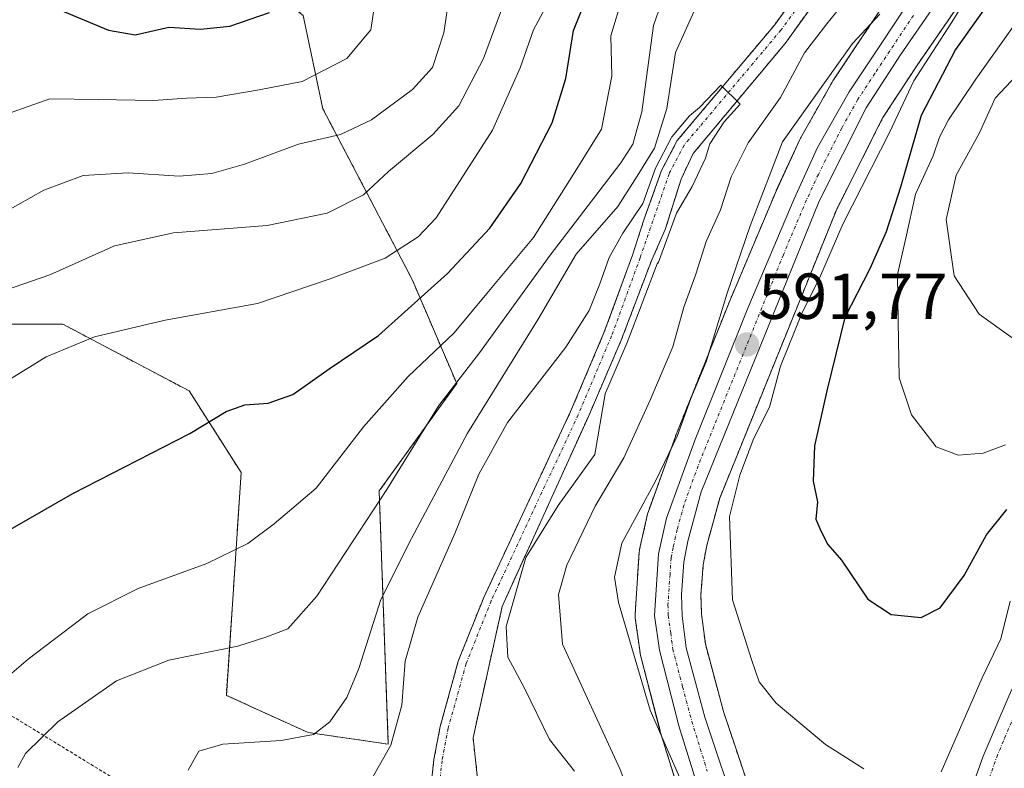
# Model space of a CAD drawing. Units: metres. Extents: x 596725 to 600153, y 4763817 to 4766179.
# Drawn here: x 598816 to 598968, y 4763984 to 4764100 of the extents above; entities that cross this region are included whole.
import ezdxf
from ezdxf.enums import TextEntityAlignment as Align

# ---------------------------------------------------------------- set-up
doc = ezdxf.new("R2010")
doc.units = ezdxf.units.M
doc.header["$MEASUREMENT"] = 0
doc.linetypes.add('TRAZO_Y_PUNTO', pattern=[1, 0.5, -0.25, 0, -0.25])
doc.linetypes.add('TRAZOS', pattern=[0.75, 0.5, -0.25])
for name, color, linetype, lineweight in [('Alambrada', 19, 'TRAZOS', 0), ('Arbolado forestal', 92, 'TRAZOS', 0), ('Arbolado forestal CxS', 92, 'Continuous', 0), ('Carretera de calzada única', 19, 'Continuous', 13), ('Carretera de calzada única Cxs', 19, 'Continuous', 13), ('Carretera de calzada única eje', 19, 'TRAZO_Y_PUNTO', 0), ('Carátula', 7, 'Continuous', 5), ('Corriente natural Cxs', 5, 'Continuous', 13), ('Corriente natural eje', 5, 'TRAZO_Y_PUNTO', 0), ('Corriente natural superficial', 5, 'Continuous', 13), ('Curva de nivel maestra', 36, 'Continuous', 30), ('Curva de nivel normal', 36, 'Continuous', 0), ('Núcleo urbano', 19, 'Continuous', 0), ('Núcleo urbano CxS', 19, 'Continuous', 0), ('Pastizal CxS', 92, 'Continuous', 0), ('Pista pavimentada', 135, 'Continuous', 13), ('Pista pavimentada Cxs', 135, 'Continuous', 0), ('Pista pavimentada eje', 135, 'TRAZO_Y_PUNTO', 0), ('Punto de cota en terreno', 7, 'Continuous', 0), ('Rótulo de punto de cota en terreno', 19, 'Continuous', 0), ('Suelo desnudo', 252, 'Continuous', 0), ('Suelo desnudo CxS', 43, 'Continuous', 0)]:
    doc.layers.add(name, color=color, linetype=linetype, lineweight=lineweight)
doc.styles.add('Arial', font='txt', dxfattribs={"height": 0.2})

# ---------------------------------------------------------------- blocks, each defined once
blk = doc.blocks.new('*U159')
at = {"layer": 'Arbolado forestal CxS', "color": 92, "linetype": 'Continuous', "lineweight": 0}
for points in [[(598929.83, 4763977.35, 591.29), (598924.54, 4763993.14, 591.83), (598921.75, 4764003.54, 592.64), (598921.16, 4764008.12, 591.93), (598921.07, 4764011.11, 592.43), (598921.42, 4764015.77, 593.11), (598921.96, 4764018.74, 593.23), (598923.97, 4764026.05, 592.76), (598942.01, 4764070.65, 593.73), (598949.13, 4764084.77, 593.66), (598954.34, 4764092.77, 594.12), (598967.56, 4764111.98, 595.74)], [(598806.63, 4764052.9, 608.45), (598822.68, 4764052.9, 606.19), (598842.16, 4764042.59, 601.13), (598850.18, 4764029.98, 597.78), (598847.89, 4763995.6, 587.26), (598860.49, 4763989.88, 584.92), (598872.86, 4763988.08, 580.04), (598871.46, 4764027.15, 590.45), (598883.41, 4764043.73, 589.34), (598876.54, 4764059.78, 601.74), (598862.79, 4764086.13, 617.17), (598859.76, 4764100.53, 623.72)], [(598938.39, 4764107.3, 581.18), (598932.4, 4764099.04, 580.88), (598917.41, 4764081.22, 582.02), (598915, 4764076.61, 581.56), (598912.27, 4764068.97, 580.02), (598910.5, 4764063.52, 579.21), (598906.12, 4764051.55, 579.68), (598900.98, 4764039.42, 578.25), (598887.57, 4764010.7, 578.12), (598883.66, 4764000.89, 577.01), (598880.87, 4763990.81, 576.69), (598880.87, 4763990.81, 576.69), (598879.89, 4763985.69, 576.71), (598878.78, 4763975.49, 576.09)], [(598886.59, 4763914.88, 574.23), (598887.33, 4763918.72, 574.29), (598887.87, 4763924.24, 574.53), (598887.16, 4763948.1, 575.15), (598887.57, 4763961.49, 575.69), (598893.71, 4763965.31, 575.86), (598892.86, 4763968.59, 575.86), (598889.49, 4763971.01, 575.81), (598887.87, 4763975.08, 575.85), (598886.84, 4763980.71, 575.92), (598886.26, 4763986.14, 575.97), (598885.93, 4763989.05, 576.05), (598890.43, 4764009.34, 579.88), (598903.72, 4764038.65, 578.86), (598908.78, 4764050.43, 580.58), (598913.48, 4764062.8, 579.61), (598915.57, 4764067.49, 580.56), (598918.01, 4764075.29, 579.96), (598919.87, 4764079.22, 580.05), (598934.06, 4764096.23, 582.2), (598940.06, 4764104.61, 582.11)], [(598953.29, 4764108.27, 588.47), (598941.42, 4764090.42, 590.76), (598941.31, 4764090.25, 590.76), (598936.44, 4764081.6, 591.59), (598936.33, 4764081.39, 591.55), (598932.7, 4764073.51, 591.71), (598932.66, 4764073.42, 591.71), (598925.51, 4764056.49, 590.31), (598917.38, 4764036.21, 589.79), (598917.34, 4764036.11, 589.8), (598912.96, 4764023.98, 590.09), (598912.85, 4764023.62, 590.13), (598911.6, 4764018.1, 590.82), (598911.58, 4764017.96, 590.82), (598911.54, 4764017.64, 590.82), (598910.92, 4764008.14, 590.44), (598910.91, 4764007.94, 590.43), (598910.94, 4764007.53, 590.42), (598911.69, 4764002.16, 590.35), (598911.71, 4764002.05, 590.35), (598911.76, 4764001.82, 590.33), (598914.76, 4763990.18, 589.33), (598914.8, 4763990.04, 589.31), (598919.53, 4763974.8, 588.92)]]:
    blk.add_polyline3d(points, dxfattribs=at)
blk = doc.blocks.new('*U160')
at = {"layer": 'Núcleo urbano CxS', "color": 19, "linetype": 'Continuous', "lineweight": 0}
for points in [[(598967.56, 4764111.98, 595.74), (598954.34, 4764092.77, 594.12), (598949.13, 4764084.77, 593.66), (598942.01, 4764070.65, 593.73), (598923.97, 4764026.05, 592.76), (598921.96, 4764018.74, 593.23), (598921.42, 4764015.77, 593.11), (598921.07, 4764011.11, 592.43), (598921.16, 4764008.12, 591.93), (598921.75, 4764003.54, 592.64), (598924.54, 4763993.14, 591.83), (598929.83, 4763977.35, 591.29)], [(598919.53, 4763974.8, 588.92), (598914.8, 4763990.04, 589.31), (598914.76, 4763990.18, 589.33), (598911.76, 4764001.82, 590.33), (598911.71, 4764002.05, 590.35), (598911.69, 4764002.16, 590.35), (598910.94, 4764007.53, 590.42), (598910.91, 4764007.94, 590.43), (598910.92, 4764008.14, 590.44), (598911.54, 4764017.64, 590.82), (598911.58, 4764017.96, 590.82), (598911.6, 4764018.1, 590.82), (598912.85, 4764023.62, 590.13), (598912.96, 4764023.98, 590.09), (598917.34, 4764036.11, 589.8), (598917.38, 4764036.21, 589.79), (598925.51, 4764056.49, 590.31), (598932.66, 4764073.42, 591.71), (598932.7, 4764073.51, 591.71), (598936.33, 4764081.39, 591.55), (598936.44, 4764081.6, 591.59), (598941.31, 4764090.25, 590.76), (598941.42, 4764090.42, 590.76), (598953.29, 4764108.27, 588.47)]]:
    blk.add_polyline3d(points, dxfattribs=at)
blk = doc.blocks.new('*U202')
at = {"layer": 'Curva de nivel normal', "color": 36, "linetype": 'Continuous', "lineweight": 0}
blk.add_polyline3d([(598813.72, 4764070.2, 615), (598819.7499, 4764073.5702, 615), (598825.8, 4764075.8401, 615), (598832.7601, 4764076.23, 615), (598840.6401, 4764075.7501, 615), (598845.6301, 4764076.12, 615), (598850.6701, 4764077.57, 615), (598859.04, 4764080.69, 615), (598865.5001, 4764082.1801, 615), (598870.28, 4764084.4401, 615), (598876.61, 4764089.0901, 615), (598879.6599, 4764092.5099, 615), (598881.4199, 4764097.85, 615), (598882.3101, 4764103.7601, 615)], dxfattribs=at)
blk = doc.blocks.new('*U206')
at = {"layer": 'Curva de nivel normal', "color": 36, "linetype": 'Continuous', "lineweight": 0}
blk.add_polyline3d([(598814.06, 4764044.12, 605), (598820.12, 4764047.84, 605), (598827.55, 4764050.94, 605), (598838.46, 4764053.51, 605), (598852.71, 4764056.08, 605), (598863.76, 4764059.82, 605), (598872.4, 4764063.06, 605), (598877.49, 4764066.37, 605), (598880.23, 4764069.31, 605), (598888.91, 4764082.82, 605), (598893.21, 4764092.47, 605), (598895.23, 4764098.32, 605), (598898.83, 4764105.06, 605)], dxfattribs=at)
blk = doc.blocks.new('*U214')
at = {"layer": 'Curva de nivel normal', "color": 36, "linetype": 'Continuous', "lineweight": 0}
blk.add_polyline3d([(598812.44, 4764057.66, 610), (598820.7, 4764060.52, 610), (598830.67, 4764064.98, 610), (598839.72, 4764067, 610), (598854.2, 4764068.14, 610), (598863.43, 4764070.02, 610), (598869.02, 4764072.84, 610), (598872.89, 4764076.45, 610), (598879.74, 4764082.16, 610), (598883.76, 4764086.59, 610), (598887.56, 4764093.88, 610), (598890.53, 4764101.98, 610)], dxfattribs=at)
blk = doc.blocks.new('*U216')
at = {"layer": 'Curva de nivel normal', "color": 36, "linetype": 'Continuous', "lineweight": 0}
for points in [[(598841.99, 4763984.0801, 585), (598843.6701, 4763986.9799, 585), (598847.3401, 4763988.0601, 585), (598856.3401, 4763988.6501, 585), (598861.33, 4763989.55, 585), (598863.8501, 4763991.5001, 585), (598866.47, 4763995.2801, 585), (598868.32, 4763999.7402, 585), (598871.69, 4764010.42, 585), (598876.42, 4764019.8101, 585), (598885.0502, 4764036.0599, 585), (598895.98, 4764053.6401, 585), (598901.8401, 4764063.71, 585), (598908.2802, 4764071.06, 585), (598911.2499, 4764075.7301, 585), (598913.93, 4764080.0599, 585), (598915.7901, 4764086.1801, 585), (598917.16, 4764094.8199, 585), (598921.89, 4764105.3701, 585)], [(598952.3301, 4764113.9501, 585), (598940.46, 4764099.22, 585), (598937.0401, 4764094.77, 585), (598933.3401, 4764087.8499, 585), (598928.34, 4764080.8601, 585), (598925.72, 4764075.63, 585), (598924.11, 4764070.53, 585), (598921.89, 4764065.6501, 585), (598920.29, 4764060.61, 585), (598918.44, 4764055.5302, 585), (598916.7499, 4764049.4001, 585), (598913.18, 4764041.0601, 585), (598909.2, 4764032.25, 585), (598904.7501, 4764024.8301, 585), (598900.3901, 4764015.6901, 585), (598899.1, 4764011.1802, 585), (598899.7002, 4764003.4999, 585), (598908.6, 4763984.1501, 585), (598910.6802, 4763978.7601, 585), (598912.5702, 4763970.21, 585), (598913.2, 4763959.0901, 585), (598911.7999, 4763942.22, 585), (598910.52, 4763915.2802, 585), (598908.85, 4763902.9401, 585)]]:
    blk.add_polyline3d(points, dxfattribs=at)
blk = doc.blocks.new('*U243')
at = {"layer": 'Curva de nivel normal', "color": 36, "linetype": 'Continuous', "lineweight": 0}
blk.add_polyline3d([(598811.31, 4764084.38, 620), (598820.69, 4764087.65, 620), (598828.12, 4764087.58, 620), (598836.65, 4764087.42, 620), (598841.82, 4764087.79, 620), (598846.3, 4764087.93, 620), (598852.97, 4764089.07, 620), (598859.59, 4764090.32, 620), (598866.48, 4764093.91, 620), (598870.18, 4764098.33, 620), (598870.6, 4764101.04, 620)], dxfattribs=at)
blk = doc.blocks.new('*U252')
at = {"layer": 'Curva de nivel maestra', "color": 36, "linetype": 'Continuous', "lineweight": 30}
blk.add_polyline3d([(598821.11, 4764101.84, 625), (598829.7, 4764098.26, 625), (598833.82, 4764097.55, 625), (598839, 4764098.72, 625), (598843.92, 4764098.44, 625), (598848.42, 4764098.86, 625), (598854.55, 4764100.99, 625)], dxfattribs=at)
blk = doc.blocks.new('5PATER')
at = {"layer": 'Carátula', "linetype": 'Continuous', "lineweight": 5}
h = blk.add_hatch(color=250, dxfattribs=at)
edge = h.paths.add_edge_path()
edge.add_ellipse((0, 0.01), major_axis=(-1.33, -1.34), ratio=0.999422, start_angle=0, end_angle=360)

msp = doc.modelspace()

# ---------------------------------------------------------------- linework, layer by layer
at = {"layer": 'Alambrada', "color": 19, "linetype": 'TRAZOS', "lineweight": 0}
msp.add_polyline3d([(598833.17, 4763981.18, 590.28), (598809.6, 4763995.63, 611.92), (598777.86, 4764015.07, 621.01), (598745.71, 4764034.74, 615.06), (598710.28, 4764057.43, 628.14), (598686.71, 4764053.09, 634.83), (598670.14, 4764058.35, 636.18), (598648.96, 4764060.34, 642.33), (598633.13, 4764062.34, 644.19), (598622.42, 4764062.14, 653.79), (598596.46, 4764055.14, 658.11), (598576.12, 4764046.57, 658.51), (598568.41, 4764039.74, 651.02), (598560.56, 4764024.27, 652.93), (598551.07, 4764000.81, 662.21), (598581.71, 4763981.29, 645.51), (598608.41, 4763962.63, 655.34), (598620.37, 4763954.26, 640.58), (598691.43, 4763929.14, 622.59), (598713.41, 4763935.79, 615.01), (598747.24, 4763947.3, 607.51), (598781.07, 4763959.52, 603.31), (598791.89, 4763964.68, 607.32)], dxfattribs=at)
at = {"layer": 'Arbolado forestal', "color": 92, "linetype": 'TRAZOS', "lineweight": 0}
for points in [[(598830.95, 4764184.97, 646.02), (598844.45, 4764157.18, 638), (598863.93, 4764144.58, 635.33), (598870.45, 4764126.6, 626.53), (598853.33, 4764121.43, 626.99), (598843.69, 4764113.39, 628.03), (598859.76, 4764100.53, 623.72), (598862.78, 4764086.13, 617.17), (598876.54, 4764059.78, 601.74), (598883.41, 4764043.73, 589.34), (598871.46, 4764027.15, 590.45), (598872.86, 4763988.08, 580.04), (598860.49, 4763989.88, 584.92), (598847.89, 4763995.61, 587.26), (598850.18, 4764029.98, 597.78), (598842.16, 4764042.59, 601.13), (598822.68, 4764052.9, 606.19), (598806.63, 4764052.9, 608.45), (598790.59, 4764055.19, 611.16), (598778.18, 4764061.29, 614.5), (598761.41, 4764041.34, 613.33)], [(598929.82, 4763977.35, 591.29), (598924.54, 4763993.14, 591.83), (598921.75, 4764003.54, 592.64), (598921.16, 4764008.12, 591.93), (598921.07, 4764011.11, 592.43), (598921.42, 4764015.77, 593.11), (598921.96, 4764018.74, 593.23), (598923.97, 4764026.05, 592.76), (598942.01, 4764070.65, 593.73), (598949.13, 4764084.77, 593.66), (598954.34, 4764092.77, 594.12), (598967.56, 4764111.98, 595.74)], [(598953.29, 4764108.27, 588.47), (598941.42, 4764090.42, 590.76), (598941.31, 4764090.25, 590.76), (598936.44, 4764081.61, 591.59), (598936.32, 4764081.39, 591.55), (598932.69, 4764073.51, 591.71), (598932.66, 4764073.42, 591.71), (598925.51, 4764056.49, 590.31), (598917.38, 4764036.21, 589.79), (598917.34, 4764036.11, 589.8), (598912.96, 4764023.98, 590.09), (598912.85, 4764023.62, 590.13), (598911.6, 4764018.1, 590.82), (598911.58, 4764017.96, 590.82), (598911.54, 4764017.64, 590.82), (598910.92, 4764008.14, 590.44), (598910.91, 4764007.94, 590.43), (598910.94, 4764007.53, 590.42), (598911.69, 4764002.16, 590.35), (598911.71, 4764002.05, 590.35), (598911.75, 4764001.82, 590.33), (598914.75, 4763990.18, 589.33), (598914.79, 4763990.04, 589.31), (598919.53, 4763974.8, 588.92)], [(598882.94, 4763915.79, 575.12), (598883.56, 4763919.32, 575.03), (598883.93, 4763924.32, 575.26), (598883.97, 4763934.67, 575.43), (598882.77, 4763950.17, 575.14), (598880.73, 4763960.24, 575.86), (598879.47, 4763965.26, 576.03), (598878.84, 4763970.34, 576.02), (598878.78, 4763975.49, 576.09), (598879.89, 4763985.69, 576.71), (598880.87, 4763990.81, 576.69), (598883.66, 4764000.89, 577.01), (598887.57, 4764010.7, 578.12), (598900.98, 4764039.42, 578.25), (598906.12, 4764051.55, 579.68), (598910.5, 4764063.52, 579.21), (598912.27, 4764068.97, 580.02), (598915, 4764076.61, 581.56), (598917.41, 4764081.22, 582.02), (598932.4, 4764099.04, 580.88), (598938.39, 4764107.3, 581.18)], [(598886.59, 4763914.88, 574.23), (598887.33, 4763918.72, 574.29), (598887.87, 4763924.24, 574.53), (598887.16, 4763948.1, 575.15), (598887.57, 4763961.49, 575.69), (598893.71, 4763965.31, 575.86), (598892.86, 4763968.59, 575.86), (598889.49, 4763971.01, 575.81), (598887.87, 4763975.08, 575.85), (598886.84, 4763980.71, 575.92), (598886.26, 4763986.14, 575.97), (598885.93, 4763989.05, 576.05), (598890.43, 4764009.34, 579.88), (598903.72, 4764038.65, 578.86), (598908.78, 4764050.43, 580.58), (598913.48, 4764062.8, 579.61), (598915.57, 4764067.49, 580.56), (598918.01, 4764075.29, 579.96), (598919.87, 4764079.22, 580.04), (598934.06, 4764096.23, 582.2), (598940.06, 4764104.61, 582.11)]]:
    msp.add_polyline3d(points, dxfattribs=at)
at = {"layer": 'Carretera de calzada única', "color": 19, "linetype": 'Continuous', "lineweight": 13}
for points in [[(598965.87, 4764114.82, 592.43), (598951.85, 4764094.44, 592.2), (598946.53, 4764086.27, 592.4), (598939.28, 4764071.89, 592.88), (598921.12, 4764027.01, 590.81), (598919.03, 4764019.41, 591.76), (598918.44, 4764016.15, 591.66), (598918.07, 4764011.18, 591.24), (598918.17, 4764007.88, 591.07), (598918.8, 4764002.96, 591.39), (598921.67, 4763992.27, 590.47), (598926.98, 4763976.4, 590.46), (598928.26, 4763970.33, 590.47), (598928.58, 4763964.04, 590.25)], [(598889.05, 4763847.35, 582.76), (598902.62, 4763879.44, 585.15), (598912.23, 4763899.92, 586.36), (598917.96, 4763915.8, 587.41), (598921.33, 4763936.6, 588.66), (598922.5, 4763945.13, 589.02), (598923.91, 4763960.59, 589.36), (598923.96, 4763965.72, 589.54), (598923.46, 4763970.39, 589.7), (598922.44, 4763975.54, 589.96), (598917.66, 4763990.93, 590.19), (598914.66, 4764002.57, 590.5), (598913.91, 4764007.94, 590.62), (598914.53, 4764017.44, 590.78), (598915.78, 4764022.96, 590.74), (598920.16, 4764035.09, 590.69), (598928.28, 4764055.35, 591.42), (598935.42, 4764072.25, 592.42), (598939.05, 4764080.13, 592.31), (598943.92, 4764088.76, 592.04), (598955.82, 4764106.65, 590.93)]]:
    msp.add_polyline3d(points, dxfattribs=at)
at = {"layer": 'Carretera de calzada única Cxs', "color": 19, "linetype": 'Continuous', "lineweight": 13}
for points in [[(598965.87, 4764114.82, 592.43), (598951.85, 4764094.44, 592.2), (598946.53, 4764086.27, 592.4), (598939.28, 4764071.89, 592.88), (598921.12, 4764027.01, 590.81), (598919.03, 4764019.41, 591.76), (598918.44, 4764016.15, 591.66), (598918.07, 4764011.18, 591.24), (598918.17, 4764007.88, 591.07), (598918.8, 4764002.96, 591.39), (598921.67, 4763992.27, 590.47), (598926.98, 4763976.4, 590.46), (598928.26, 4763970.33, 590.47), (598928.58, 4763964.04, 590.25), (598928.48, 4763960.89, 590.13), (598928.35, 4763956.61, 590.01), (598928.1, 4763948, 589.91), (598925.1, 4763925.98, 588.35), (598922.92, 4763914.65, 587.94)], [(598912.23, 4763899.92, 586.36), (598917.96, 4763915.8, 587.41), (598921.33, 4763936.6, 588.66), (598922.5, 4763945.13, 589.02), (598923.91, 4763960.59, 589.36), (598923.96, 4763965.72, 589.54), (598923.46, 4763970.39, 589.7), (598922.44, 4763975.54, 589.96), (598917.66, 4763990.93, 590.19), (598914.66, 4764002.57, 590.5), (598913.91, 4764007.94, 590.62), (598914.53, 4764017.44, 590.78), (598915.78, 4764022.96, 590.74), (598920.16, 4764035.09, 590.69), (598928.28, 4764055.35, 591.42), (598935.42, 4764072.25, 592.42), (598939.05, 4764080.13, 592.31), (598943.92, 4764088.76, 592.04), (598955.82, 4764106.65, 590.93)]]:
    msp.add_polyline3d(points, dxfattribs=at)
at = {"layer": 'Carretera de calzada única eje', "color": 19, "linetype": 'TRAZO_Y_PUNTO', "lineweight": 0}
msp.add_polyline3d([(598953.83, 4764100.55, 591.5), (598947.89, 4764091.59, 592.21), (598945.23, 4764087.51, 592.29), (598942.8, 4764083.19, 592.54), (598939.17, 4764076.01, 592.58), (598937.35, 4764072.07, 592.71), (598933.78, 4764063.61, 592.27), (598924.71, 4764041.18, 591.1), (598920.64, 4764031.05, 590.87), (598918.44, 4764024.98, 590.82), (598917.41, 4764021.18, 591.02), (598916.78, 4764018.43, 590.92), (598916.48, 4764016.8, 590.74), (598916.3, 4764014.32, 590.68), (598915.98, 4764009.57, 590.6), (598916.03, 4764007.91, 590.58), (598916.41, 4764005.22, 590.58), (598916.73, 4764002.76, 590.65), (598918.23, 4763996.93, 590.53), (598919.67, 4763991.59, 590.33), (598922.05, 4763983.91, 590.43)], dxfattribs=at)
at = {"layer": 'Corriente natural Cxs', "color": 5, "linetype": 'Continuous', "lineweight": 13}
for points in [[(598881.77, 4763909.12, 575.08), (598883.56, 4763919.32, 575.03), (598883.93, 4763924.32, 575.26), (598883.97, 4763934.67, 575.43), (598882.77, 4763950.17, 575.14), (598880.73, 4763960.24, 575.86), (598879.47, 4763965.26, 576.03), (598878.84, 4763970.34, 576.02), (598878.78, 4763975.49, 576.09), (598879.89, 4763985.69, 576.71), (598880.87, 4763990.81, 576.69), (598883.66, 4764000.89, 577.01), (598887.57, 4764010.7, 578.12), (598900.98, 4764039.42, 578.25), (598906.12, 4764051.55, 579.68), (598910.5, 4764063.52, 579.21), (598912.27, 4764068.97, 580.02), (598915, 4764076.61, 581.56), (598917.41, 4764081.22, 582.02), (598932.4, 4764099.04, 580.88), (598938.39, 4764107.3, 581.18)], [(598940.06, 4764104.61, 582.11), (598934.06, 4764096.23, 582.2), (598919.87, 4764079.22, 580.05), (598918.01, 4764075.29, 579.96), (598915.57, 4764067.49, 580.56), (598913.48, 4764062.8, 579.61), (598908.78, 4764050.43, 580.58), (598903.72, 4764038.65, 578.86), (598890.43, 4764009.34, 579.88), (598885.93, 4763989.05, 576.05), (598886.26, 4763986.14, 575.97), (598886.84, 4763980.71, 575.92), (598887.87, 4763975.08, 575.85), (598889.49, 4763971.01, 575.81), (598892.86, 4763968.59, 575.86), (598893.71, 4763965.31, 575.86), (598887.57, 4763961.49, 575.69), (598887.16, 4763948.1, 575.15), (598887.87, 4763924.24, 574.53), (598887.33, 4763918.72, 574.29), (598885.3, 4763908.16, 574.26)]]:
    msp.add_polyline3d(points, dxfattribs=at)
at = {"layer": 'Corriente natural eje', "color": 5, "linetype": 'TRAZO_Y_PUNTO', "lineweight": 0}
msp.add_polyline3d([(598939.44, 4764106.59, 581.51), (598933.4, 4764098.26, 581.35), (598918.47, 4764080.51, 581.24), (598916.16, 4764076.11, 580.38), (598911.7, 4764063.13, 579.17), (598907.3, 4764051.1, 579.98), (598902.14, 4764038.91, 578.34), (598888.73, 4764010.2, 578.74), (598884.86, 4764000.49, 576.9), (598882.1, 4763990.53, 576.42), (598881.15, 4763985.53, 576.36), (598880.05, 4763975.45, 575.97), (598880.12, 4763970.44, 575.89), (598880.72, 4763965.52, 575.85), (598881.97, 4763960.53, 575.67), (598884.04, 4763950.35, 575.14), (598885.24, 4763934.72, 575.17), (598885.2, 4763924.27, 574.91), (598884.82, 4763919.17, 574.71), (598883, 4763908.84, 574.79)], dxfattribs=at)
at = {"layer": 'Corriente natural superficial', "color": 5, "linetype": 'Continuous', "lineweight": 13}
for points in [[(598881.77, 4763909.12, 575.08), (598883.56, 4763919.32, 575.03), (598883.93, 4763924.32, 575.26), (598883.97, 4763934.67, 575.43), (598882.77, 4763950.17, 575.14), (598880.73, 4763960.24, 575.86), (598879.47, 4763965.26, 576.03), (598878.84, 4763970.34, 576.02), (598878.78, 4763975.49, 576.09), (598879.89, 4763985.69, 576.71), (598880.87, 4763990.81, 576.69), (598883.66, 4764000.89, 577.01), (598887.57, 4764010.7, 578.12), (598900.98, 4764039.42, 578.25), (598906.12, 4764051.55, 579.68), (598910.5, 4764063.52, 579.21), (598912.27, 4764068.97, 580.02), (598915, 4764076.61, 581.56), (598917.41, 4764081.22, 582.02), (598932.4, 4764099.04, 580.88), (598938.39, 4764107.3, 581.18)], [(598940.06, 4764104.61, 582.11), (598934.06, 4764096.23, 582.2), (598919.87, 4764079.22, 580.05), (598918.01, 4764075.29, 579.96), (598915.57, 4764067.49, 580.56), (598913.48, 4764062.8, 579.61), (598908.78, 4764050.43, 580.58), (598903.72, 4764038.65, 578.86), (598890.43, 4764009.34, 579.88), (598885.93, 4763989.05, 576.05), (598886.26, 4763986.14, 575.97), (598886.84, 4763980.71, 575.92), (598887.87, 4763975.08, 575.85), (598889.49, 4763971.01, 575.81), (598892.86, 4763968.59, 575.86), (598893.71, 4763965.31, 575.86), (598887.57, 4763961.49, 575.69), (598887.16, 4763948.1, 575.15), (598887.87, 4763924.24, 574.53), (598887.33, 4763918.72, 574.29), (598885.3, 4763908.16, 574.26)]]:
    msp.add_polyline3d(points, dxfattribs=at)
at = {"layer": 'Curva de nivel maestra', "color": 36, "linetype": 'Continuous', "lineweight": 30}
for points in [[(598801.46, 4764013.67, 600), (598824.22, 4764026.78, 600), (598842.27, 4764036, 600), (598847.88, 4764039.43, 600), (598850.75, 4764040.43, 600), (598854.35, 4764040.68, 600), (598858.14, 4764042.02, 600), (598863.77, 4764046, 600), (598871.35, 4764051.15, 600), (598881.99, 4764060.73, 600), (598888.54, 4764067.73, 600), (598893.28, 4764074.59, 600), (598898.13, 4764083.97, 600), (598900.22, 4764090.81, 600), (598901.42, 4764098.21, 600), (598905.14, 4764107.44, 600)], [(598967.96, 4764106.1, 600), (598960.34, 4764095.28, 600), (598955.01, 4764085.09, 600), (598951.84, 4764074.01, 600), (598949.64, 4764067.14, 600), (598947.13, 4764061.43, 600), (598943.27, 4764053.9, 600), (598940.48, 4764042.61, 600), (598938.58, 4764034.14, 600), (598938.35, 4764028.67, 600), (598939.04, 4764025.46, 600), (598938.8, 4764022.81, 600), (598939.58, 4764021, 600), (598940.62, 4764018.87, 600), (598942.74, 4764016.47, 600), (598946.82, 4764010.48, 600), (598950.4, 4764008.08, 600), (598955.02, 4764007.64, 600), (598957.98, 4764009.14, 600), (598961.66, 4764014.1, 600), (598965.09, 4764020.39, 600), (598968.22, 4764024.29, 600)]]:
    msp.add_polyline3d(points, dxfattribs=at)
at = {"layer": 'Curva de nivel normal', "color": 36, "linetype": 'Continuous', "lineweight": 0}
for points in [[(598815.74, 4763984.5, 590), (598816.92, 4763986.62, 590), (598821.91, 4763991.55, 590), (598830.98, 4763997.85, 590), (598839, 4764001.04, 590), (598849.67, 4764003.22, 590), (598854, 4764004.6, 590), (598857.38, 4764005.86, 590), (598861.86, 4764010.9, 590), (598872.62, 4764027.4, 590), (598880.63, 4764040.33, 590), (598886.9, 4764048.46, 590), (598897.82, 4764063.52, 590), (598908.72, 4764077.81, 590), (598910.55, 4764080.69, 590), (598911.93, 4764085.68, 590), (598913.76, 4764098.96, 590), (598919.66, 4764116.02, 590)], [(598983.3, 4764110.82, 610), (598976.31, 4764099.5, 610), (598971.3, 4764092.97, 610), (598966.43, 4764087.78, 610), (598964.03, 4764082.42, 610), (598960.42, 4764075.9, 610), (598958.86, 4764069.03, 610), (598960.11, 4764060.36, 610), (598963.98, 4764054.43, 610), (598969.22, 4764050.68, 610), (598973.17, 4764049.33, 610), (598977.46, 4764049.54, 610), (598982.72, 4764050.8, 610), (598987.28, 4764051.69, 610), (598992.01, 4764053.06, 610), (598999.78, 4764054.56, 610), (599008.81, 4764059.25, 610), (599017.52, 4764063.25, 610), (599024.97, 4764067.24, 610), (599030.77, 4764069.66, 610), (599040.83, 4764072.31, 610), (599052.57, 4764074.46, 610)], [(598966.21, 4764110.06, 595), (598959.76, 4764099.49, 595), (598953.88, 4764090.44, 595), (598950.21, 4764082.58, 595), (598942.94, 4764068.34, 595), (598939.36, 4764060, 595), (598936.68, 4764054.68, 595), (598933.36, 4764046.4, 595), (598931.65, 4764040.06, 595), (598929.25, 4764035.3, 595), (598927.06, 4764029.57, 595), (598925.45, 4764023.2, 595), (598925.95, 4764010.36, 595), (598928.93, 4764000.99, 595), (598930.04, 4763997.68, 595), (598932.69, 4763994.42, 595), (598940.26, 4763988.02, 595), (598946.16, 4763984.25, 595)], [(598813, 4763997.51, 595), (598817.34, 4764001.19, 595), (598826.55, 4764008.17, 595), (598834.28, 4764012.08, 595), (598844.87, 4764015.95, 595), (598851.23, 4764019.05, 595), (598855.26, 4764022.1, 595), (598861.74, 4764027.6, 595), (598869.03, 4764037.06, 595), (598875.92, 4764044.84, 595), (598883.01, 4764051.56, 595), (598888.31, 4764057.94, 595), (598895.25, 4764066.26, 595), (598901.4, 4764076.05, 595), (598905.72, 4764082.99, 595), (598907.31, 4764091.16, 595), (598907.15, 4764097.4, 595), (598908.96, 4764103.4, 595)], [(598971.52, 4764102.08, 605), (598963.43, 4764090.69, 605), (598959.26, 4764084.4, 605), (598957.85, 4764081.73, 605), (598956.9, 4764078.87, 605), (598954.16, 4764072.94, 605), (598952.68, 4764066.17, 605), (598951.37, 4764060.58, 605), (598951.46, 4764053.28, 605), (598951.62, 4764044.63, 605), (598953.51, 4764038.88, 605), (598957.35, 4764033.98, 605), (598960.72, 4764032.69, 605), (598964.56, 4764032.98, 605), (598968.01, 4764034.25, 605)], [(598948.64, 4764100.73, 590), (598944.46, 4764096.18, 590), (598933.65, 4764081.04, 590), (598928.64, 4764068.06, 590), (598925.12, 4764057.68, 590), (598921.9, 4764047.06, 590), (598919.51, 4764041.4, 590), (598917.48, 4764035.73, 590), (598914.11, 4764028.77, 590), (598908.88, 4764019.11, 590), (598907.74, 4764013.84, 590), (598908.34, 4764009.96, 590), (598913.24, 4763993.32, 590), (598920.48, 4763976.74, 590)], [(598869.56, 4763981.4, 580), (598873.25, 4763987.9, 580), (598874.96, 4763994.08, 580), (598875.48, 4764000.87, 580), (598877.42, 4764007.69, 580), (598883.11, 4764020.57, 580), (598886.81, 4764029.77, 580), (598891.26, 4764037.73, 580), (598900.24, 4764049.35, 580), (598903.84, 4764054.99, 580), (598905.49, 4764059.1, 580), (598906.92, 4764063.16, 580), (598909.02, 4764066.91, 580), (598912.11, 4764071.49, 580), (598914.06, 4764076.95, 580), (598914.11, 4764077.07, 580), (598916.52, 4764081.68, 580), (598916.58, 4764081.78, 580), (598916.64, 4764081.86, 580), (598919.31, 4764085.03, 580), (598920.86, 4764086.32, 580), (598924.14, 4764089.76, 580), (598927.11, 4764086.85, 580), (598924.67, 4764084.1, 580), (598922.43, 4764080.73, 580), (598921.78, 4764078.52, 580), (598919.73, 4764074.13, 580), (598917.32, 4764070.02, 580), (598914.53, 4764062.46, 580), (598914.31, 4764062.18, 580), (598909.71, 4764050.07, 580), (598906.3, 4764042.12, 580), (598904.71, 4764032.78, 580), (598899.07, 4764024.91, 580), (598894.05, 4764016.87, 580), (598891.05, 4764006.25, 580), (598891.31, 4764001.52, 580), (598893.84, 4763996.7, 580), (598897.74, 4763988.82, 580), (598901.58, 4763983.9, 580)], [(598958.13, 4763983.82, 595), (598964.44, 4763998.29, 595), (598967.29, 4764004.34, 595), (598968.77, 4764010.16, 595)]]:
    msp.add_polyline3d(points, dxfattribs=at)
at = {"layer": 'Núcleo urbano', "color": 19, "linetype": 'Continuous', "lineweight": 0}
for points in [[(598929.82, 4763977.35, 591.29), (598924.54, 4763993.14, 591.83), (598921.75, 4764003.54, 592.64), (598921.16, 4764008.12, 591.93), (598921.07, 4764011.11, 592.43), (598921.42, 4764015.77, 593.11), (598921.96, 4764018.74, 593.23), (598923.97, 4764026.05, 592.76), (598942.01, 4764070.65, 593.73), (598949.13, 4764084.77, 593.66), (598954.34, 4764092.77, 594.12), (598967.56, 4764111.98, 595.74)], [(598953.29, 4764108.27, 588.47), (598941.42, 4764090.42, 590.76), (598941.31, 4764090.25, 590.76), (598936.44, 4764081.61, 591.59), (598936.32, 4764081.39, 591.55), (598932.69, 4764073.51, 591.71), (598932.66, 4764073.42, 591.71), (598925.51, 4764056.49, 590.31), (598917.38, 4764036.21, 589.79), (598917.34, 4764036.11, 589.8), (598912.96, 4764023.98, 590.09), (598912.85, 4764023.62, 590.13), (598911.6, 4764018.1, 590.82), (598911.58, 4764017.96, 590.82), (598911.54, 4764017.64, 590.82), (598910.92, 4764008.14, 590.44), (598910.91, 4764007.94, 590.43), (598910.94, 4764007.53, 590.42), (598911.69, 4764002.16, 590.35), (598911.71, 4764002.05, 590.35), (598911.75, 4764001.82, 590.33), (598914.75, 4763990.18, 589.33), (598914.79, 4763990.04, 589.31), (598919.53, 4763974.8, 588.92)]]:
    msp.add_polyline3d(points, dxfattribs=at)
at = {"layer": 'Pastizal CxS', "color": 92, "linetype": 'Continuous', "lineweight": 0}
for points in [[(598830.95, 4764184.97, 646.02), (598844.45, 4764157.18, 638), (598863.93, 4764144.58, 635.33), (598870.45, 4764126.6, 626.53), (598853.33, 4764121.43, 626.99), (598843.69, 4764113.39, 628.03), (598859.76, 4764100.53, 623.72), (598862.78, 4764086.13, 617.17), (598876.54, 4764059.78, 601.74), (598883.41, 4764043.73, 589.34), (598871.46, 4764027.15, 590.45), (598872.86, 4763988.08, 580.04), (598860.49, 4763989.88, 584.92), (598847.89, 4763995.61, 587.26), (598850.18, 4764029.98, 597.78), (598842.16, 4764042.59, 601.13), (598822.68, 4764052.9, 606.19), (598806.63, 4764052.9, 608.45), (598790.59, 4764055.19, 611.16), (598778.18, 4764061.29, 614.5), (598761.41, 4764041.34, 613.33)], [(598859.76, 4764100.53, 623.72), (598862.79, 4764086.13, 617.17), (598876.54, 4764059.78, 601.74), (598883.41, 4764043.73, 589.34), (598871.46, 4764027.15, 590.45), (598872.86, 4763988.08, 580.04), (598860.49, 4763989.88, 584.92), (598847.89, 4763995.6, 587.26), (598850.18, 4764029.98, 597.78), (598842.16, 4764042.59, 601.13), (598822.68, 4764052.9, 606.19), (598806.63, 4764052.9, 608.45)]]:
    msp.add_polyline3d(points, dxfattribs=at)
at = {"layer": 'Pista pavimentada', "color": 135, "linetype": 'Continuous', "lineweight": 13}
msp.add_polyline3d([(598946.32, 4763947.17, 592.49), (598947.48, 4763948.18, 592.59), (598950.22, 4763952.31, 592.91), (598953.5, 4763959, 593.33), (598955.91, 4763964.49, 593.33), (598960.94, 4763975.98, 593), (598964.56, 4763986.22, 592.61), (598968.52, 4763995.47, 592.35), (598972.12, 4764003.36, 592.02), (598976.87, 4764012.18, 591.69), (598981.44, 4764019.23, 592.29), (598985.21, 4764023.45, 592.6), (598992.46, 4764028.68, 593.28), (599003.44, 4764034.9, 594.91), (599023.43, 4764046.25, 597.52), (599039.16, 4764054.34, 599.3), (599057.99, 4764061.91, 601.52)], dxfattribs=at)
at = {"layer": 'Pista pavimentada Cxs', "color": 135, "linetype": 'Continuous', "lineweight": 0}
msp.add_polyline3d([(598923.45, 4763913.5, 587.95), (598926.87, 4763917, 588.44), (598933.02, 4763925.14, 589.95), (598936.24, 4763929.87, 590.87), (598937.32, 4763932.42, 591.21), (598937.95, 4763935.12, 591.45), (598942.05, 4763941.74, 592), (598946.32, 4763947.17, 592.49), (598947.48, 4763948.18, 592.59), (598950.22, 4763952.31, 592.91), (598953.5, 4763959, 593.33), (598955.91, 4763964.49, 593.33), (598960.94, 4763975.98, 593), (598964.56, 4763986.22, 592.61), (598968.52, 4763995.47, 592.35), (598972.12, 4764003.36, 592.02), (598976.87, 4764012.18, 591.69), (598981.44, 4764019.23, 592.29), (598985.21, 4764023.45, 592.6), (598992.46, 4764028.68, 593.28), (599003.44, 4764034.9, 594.91), (599023.43, 4764046.25, 597.52), (599039.16, 4764054.34, 599.3), (599057.99, 4764061.91, 601.52)], dxfattribs=at)
at = {"layer": 'Pista pavimentada eje', "color": 135, "linetype": 'TRAZO_Y_PUNTO', "lineweight": 0}
msp.add_polyline3d([(598944.01, 4763939.4, 591.93), (598947.86, 4763944.68, 592.4), (598951.25, 4763950.49, 592.84), (598952.62, 4763952.56, 592.89), (598954.26, 4763955.9, 593.08), (598956.83, 4763961.25, 593.1), (598958.04, 4763963.99, 593.19), (598960.55, 4763969.74, 593.09), (598962.98, 4763975.62, 592.47), (598966.68, 4763986.09, 591.75), (598967.88, 4763989, 591.59), (598969.86, 4763993.62, 591.8), (598971.06, 4763996.53, 591.74), (598972.86, 4764000.47, 591.67), (598974.99, 4764004.84, 591.68), (598976.72, 4764007.65, 591.57)], dxfattribs=at)
at = {"layer": 'Suelo desnudo', "color": 252, "linetype": 'Continuous', "lineweight": 0}
for points in [[(598882.94, 4763915.79, 575.12), (598883.56, 4763919.32, 575.03), (598883.93, 4763924.32, 575.26), (598883.97, 4763934.67, 575.43), (598882.77, 4763950.17, 575.14), (598880.73, 4763960.24, 575.86), (598879.47, 4763965.26, 576.03), (598878.84, 4763970.34, 576.02), (598878.78, 4763975.49, 576.09), (598879.89, 4763985.69, 576.71), (598880.87, 4763990.81, 576.69), (598883.66, 4764000.89, 577.01), (598887.57, 4764010.7, 578.12), (598900.98, 4764039.42, 578.25), (598906.12, 4764051.55, 579.68), (598910.5, 4764063.52, 579.21), (598912.27, 4764068.97, 580.02), (598915, 4764076.61, 581.56), (598917.41, 4764081.22, 582.02), (598932.4, 4764099.04, 580.88), (598938.39, 4764107.3, 581.18)], [(598886.59, 4763914.88, 574.23), (598887.33, 4763918.72, 574.29), (598887.87, 4763924.24, 574.53), (598887.16, 4763948.1, 575.15), (598887.57, 4763961.49, 575.69), (598893.71, 4763965.31, 575.86), (598892.86, 4763968.59, 575.86), (598889.49, 4763971.01, 575.81), (598887.87, 4763975.08, 575.85), (598886.84, 4763980.71, 575.92), (598886.26, 4763986.14, 575.97), (598885.93, 4763989.05, 576.05), (598890.43, 4764009.34, 579.88), (598903.72, 4764038.65, 578.86), (598908.78, 4764050.43, 580.58), (598913.48, 4764062.8, 579.61), (598915.57, 4764067.49, 580.56), (598918.01, 4764075.29, 579.96), (598919.87, 4764079.22, 580.04), (598934.06, 4764096.23, 582.2), (598940.06, 4764104.61, 582.11)]]:
    msp.add_polyline3d(points, dxfattribs=at)
at = {"layer": 'Suelo desnudo CxS', "color": 43, "linetype": 'Continuous', "lineweight": 0}
for points in [[(598881.77, 4763909.12, 575.08), (598882.94, 4763915.79, 575.12), (598883.56, 4763919.32, 575.03), (598883.93, 4763924.32, 575.26), (598883.97, 4763934.67, 575.43), (598882.77, 4763950.17, 575.14), (598880.73, 4763960.24, 575.86), (598879.47, 4763965.26, 576.03), (598878.84, 4763970.34, 576.02), (598878.78, 4763975.49, 576.09), (598879.89, 4763985.69, 576.71), (598880.87, 4763990.81, 576.69), (598883.66, 4764000.89, 577.01), (598887.57, 4764010.7, 578.12), (598900.98, 4764039.42, 578.25), (598906.12, 4764051.55, 579.68), (598910.5, 4764063.52, 579.21), (598912.27, 4764068.97, 580.02), (598915, 4764076.61, 581.56), (598917.41, 4764081.22, 582.02), (598932.4, 4764099.04, 580.88), (598938.39, 4764107.3, 581.18)], [(598940.06, 4764104.61, 582.11), (598934.06, 4764096.23, 582.2), (598919.87, 4764079.22, 580.05), (598918.01, 4764075.29, 579.96), (598915.57, 4764067.49, 580.56), (598913.48, 4764062.8, 579.61), (598908.78, 4764050.43, 580.58), (598903.72, 4764038.65, 578.86), (598890.43, 4764009.34, 579.88), (598885.93, 4763989.05, 576.05), (598886.26, 4763986.14, 575.97), (598886.84, 4763980.71, 575.92), (598887.87, 4763975.08, 575.85), (598889.49, 4763971.01, 575.81), (598892.86, 4763968.59, 575.86), (598893.71, 4763965.31, 575.86), (598887.57, 4763961.49, 575.69), (598887.16, 4763948.1, 575.15), (598887.87, 4763924.24, 574.53), (598887.33, 4763918.72, 574.29), (598886.59, 4763914.88, 574.23)]]:
    msp.add_polyline3d(points, dxfattribs=at)

# ---------------------------------------------------------------- block references
at = {"layer": 'Arbolado forestal CxS', "color": 92, "linetype": 'Continuous', "lineweight": 0}
msp.add_blockref('*U159', (0, 0), dxfattribs=at)
at = {"layer": 'Curva de nivel maestra', "color": 36, "linetype": 'Continuous', "lineweight": 30}
msp.add_blockref('*U252', (0, 0), dxfattribs=at)
at = {"layer": 'Curva de nivel normal', "color": 36, "linetype": 'Continuous', "lineweight": 0}
for name in ['*U202', '*U243', '*U214', '*U206', '*U216']:
    msp.add_blockref(name, (0, 0), dxfattribs=at)
at = {"layer": 'Núcleo urbano CxS', "color": 19, "linetype": 'Continuous', "lineweight": 0}
msp.add_blockref('*U160', (0, 0), dxfattribs=at)
at = {"layer": 'Punto de cota en terreno', "linetype": 'Continuous', "lineweight": 0}
msp.add_blockref('5PATER', (598928.18, 4764049.76, 591.77), dxfattribs=at)

# ---------------------------------------------------------------- texts
at = {"layer": 'Rótulo de punto de cota en terreno', "color": 19, "linetype": 'Continuous', "lineweight": 0, "style": 'Arial'}
msp.add_text('591,77', height=7, dxfattribs=at).set_placement((598929.94, 4764051.52), align=Align.BOTTOM_LEFT)

doc.saveas('drawing.dxf')
